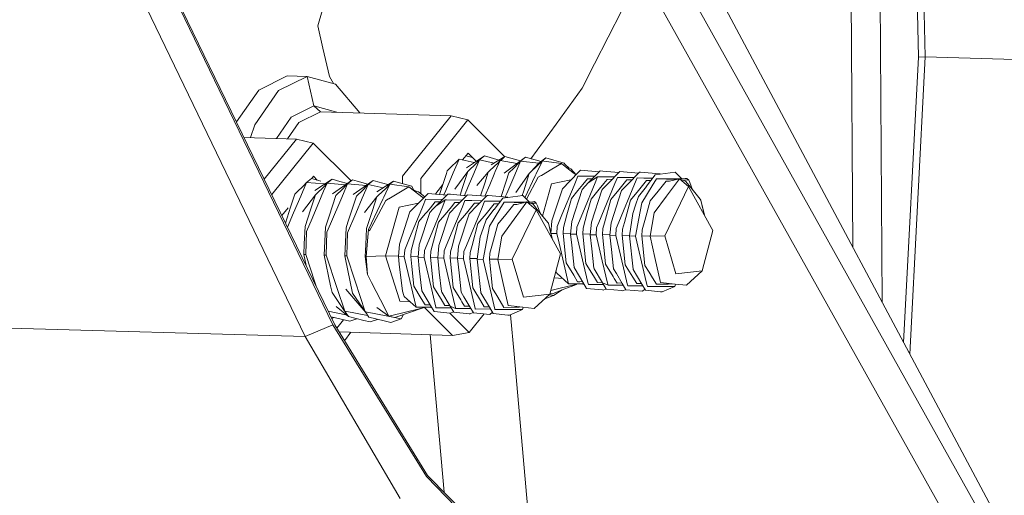
# Model space of a CAD drawing. Units: millimetres. Extents: x -671 to 5733, y 310 to 3554.
# Drawn here: x 2966 to 3097, y 1302 to 1365 of the extents above; entities that cross this region are included whole.
import ezdxf

# ---------------------------------------------------------------- set-up
doc = ezdxf.new("R2010")
doc.units = ezdxf.units.MM
doc.layers.add('1', color=7, linetype='Continuous', true_color=0xffffff)

msp = doc.modelspace()

# ---------------------------------------------------------------- linework, layer by layer
at = {"layer": '1', "color": 18, "linetype": 'Continuous', "lineweight": 13}
for p, q in [((2972.31915, 1398.393097), (3007.904643, 1324.812832)), ((3008.172059, 1324.796977), (2972.522164, 1398.416104)), ((2968.664253, 1396.852913), (3004.249746, 1323.272707)), ((3044.582677, 1379.39012), (3129.857475, 1226.830187)), ((3133.58205, 1228.833797), (3049.504352, 1379.252071)), ((3005.897993, 1364.503982), (3007.328385, 1369.332256)), ((3076.963737, 1335.151045), (3076.743299, 1370.43685)), ((3080.603653, 1370.312514), (3080.869079, 1327.826166)), ((3085.697287, 1360.334578), (3085.464412, 1369.980993)), ((3103.18982, 1285.961273), (3059.397334, 1368.098679)), ((3086.604351, 1360.421183), (3086.392874, 1369.187775)), ((3042.673582, 1359.456184), (3046.296472, 1366.533401)), ((3006.596112, 1361.536684), (3005.897993, 1364.503982)), ((3007.473195, 1357.809248), (3006.596112, 1361.536684)), ((3083.725303, 1322.469018), (3085.697287, 1360.334578)), ((3084.54764, 1320.926638), (3086.604351, 1360.421183)), ((3086.604351, 1360.421183), (3085.697287, 1360.334578)), ((3086.604351, 1360.421183), (3111.21338, 1359.688702)), ((3042.673582, 1359.456184), (3041.032309, 1356.25011)), ((2998.07241, 1355.994227), (3001.846904, 1357.884469)), ((3004.485572, 1357.799473), (3000.711078, 1355.909231)), ((3004.485572, 1357.799473), (3001.846904, 1357.884469)), ((3008.278334, 1356.766643), (3004.485572, 1357.799473)), ((3005.402202, 1353.896441), (3004.485572, 1357.799473)), ((3007.473195, 1357.809248), (3007.979406, 1356.848046)), ((3008.278334, 1356.766643), (3011.511886, 1352.96798)), ((2998.07241, 1355.994227), (2995.107277, 1351.776519)), ((3000.711078, 1355.909231), (2997.529501, 1351.383688)), ((3037.564987, 1351.478162), (3041.032309, 1356.25011)), ((3005.402202, 1353.896441), (3002.389366, 1352.387609)), ((3005.402202, 1353.896441), (3006.248766, 1353.117826)), ((3008.429611, 1353.07199), (3005.402202, 1353.896441)), ((3000.40675, 1349.567466), (3002.389366, 1352.387609)), ((3006.248766, 1353.117826), (3003.38372, 1351.683023)), ((3006.248766, 1353.117826), (3023.619765, 1352.558436)), ((3008.453409, 1353.046831), (3008.429611, 1353.07199)), ((3011.519131, 1352.948107), (3011.511886, 1352.96798)), ((3017.165774, 1344.534697), (3023.619765, 1352.558436)), ((3023.619765, 1352.558436), (3025.846923, 1352.030637)), ((2996.974918, 1349.67798), (2997.529501, 1351.383688)), ((3001.863447, 1349.520557), (3003.38372, 1351.683023)), ((3019.594991, 1344.258072), (3025.846923, 1352.030637)), ((3025.846923, 1352.030637), (3030.735206, 1347.137988)), ((3034.215503, 1346.868425), (3037.564987, 1351.478162)), ((2996.110003, 1349.705832), (3003.073657, 1349.481585)), ((2998.794656, 1344.161865), (3003.073657, 1349.481585)), ((2999.791169, 1342.104007), (3005.300844, 1348.953726)), ((3003.073657, 1349.481585), (3005.300844, 1348.953726)), ((3005.300844, 1348.953726), (3010.321698, 1343.928388)), ((3025.148705, 1346.705063), (3025.874579, 1347.607496)), ((3025.594928, 1347.259823), (3026.471841, 1347.00971)), ((3028.049821, 1347.248735), (3025.666052, 1345.670106)), ((3026.95646, 1346.524667), (3025.874579, 1347.607496)), ((3028.049821, 1347.248735), (3027.3942, 1346.728327)), ((3028.049821, 1347.248735), (3029.997292, 1346.693292)), ((3030.773485, 1347.161057), (3028.926516, 1346.048)), ((3030.202518, 1346.625039), (3030.773485, 1347.161057)), ((3030.773485, 1347.161057), (3032.339448, 1346.714439)), ((3023.331994, 1345.46453), (3024.670535, 1346.816006)), ((3024.406517, 1346.1957), (3023.895139, 1344.993713)), ((3024.670535, 1346.816006), (3024.406517, 1346.1957)), ((3026.689163, 1346.347652), (3024.670535, 1346.816006)), ((3026.782835, 1346.059384), (3026.055688, 1345.376792)), ((3027.3942, 1346.728327), (3026.618803, 1344.905975)), ((3026.782835, 1346.059384), (3027.3942, 1346.728327)), ((3029.315686, 1346.282529), (3027.3942, 1346.728327)), ((3029.873574, 1346.316161), (3028.779352, 1345.289113)), ((3030.117864, 1346.640589), (3029.490137, 1345.165374)), ((3030.117864, 1346.640589), (3029.873574, 1346.316161)), ((3030.117864, 1346.640589), (3032.369651, 1346.226972)), ((3033.497179, 1347.073319), (3030.659014, 1344.94293)), ((3031.707251, 1345.393124), (3032.841528, 1346.552911)), ((3032.066161, 1344.730558), (3032.841528, 1346.552911)), ((3032.339448, 1346.714439), (3032.83193, 1346.573969)), ((3032.841528, 1346.552911), (3033.497179, 1347.073319)), ((3032.841528, 1346.552911), (3035.283202, 1346.271338)), ((3035.562596, 1346.484183), (3033.497179, 1347.073319)), ((3034.22668, 1345.113697), (3035.738045, 1346.594872)), ((3034.22668, 1345.113697), (3035.283202, 1346.271338)), ((3034.919167, 1344.854894), (3035.738045, 1346.594872)), ((3036.220843, 1346.98564), (3035.283202, 1346.271338)), ((3036.220843, 1346.98564), (3035.738045, 1346.594872)), ((3035.947257, 1346.536937), (3035.738045, 1346.594872)), ((3035.947257, 1346.536937), (3038.265103, 1346.233668)), ((3038.630778, 1346.29828), (3036.220843, 1346.98564)), ((3037.001842, 1345.480206), (3038.265103, 1346.233668)), ((3038.265103, 1346.233668), (3039.229208, 1345.486464)), ((3038.630778, 1346.29828), (3038.718814, 1346.135201)), ((3039.289111, 1345.611873), (3038.718814, 1346.135201)), ((3005.098487, 1344.24472), (3005.328471, 1344.530644)), ((3005.819665, 1344.038999), (3005.328471, 1344.530644)), ((3017.171877, 1343.557707), (3017.165774, 1344.534697)), ((3022.991264, 1344.885769), (3022.09733, 1342.124026)), ((3023.895139, 1344.993713), (3022.904271, 1342.664781)), ((3023.111516, 1345.257523), (3022.991264, 1344.885769)), ((3023.331994, 1345.46453), (3023.111516, 1345.257523)), ((3025.83518, 1345.169785), (3024.108493, 1342.803957)), ((3025.83518, 1345.169785), (3025.143528, 1343.03278)), ((3026.055688, 1345.376792), (3025.83518, 1345.169785)), ((3026.618803, 1344.905975), (3025.888288, 1343.188884)), ((3028.558844, 1345.082107), (3027.042264, 1343.320253)), ((3028.087282, 1343.624952), (3028.558844, 1345.082107)), ((3028.779352, 1345.289113), (3028.558844, 1345.082107)), ((3029.342467, 1344.818296), (3028.741265, 1343.405309)), ((3029.490137, 1345.165374), (3029.342467, 1344.818296)), ((3030.919427, 1343.87249), (3031.282538, 1344.994369)), ((3032.066161, 1344.730558), (3031.00937, 1342.246714)), ((3031.503016, 1345.201375), (3031.282538, 1344.994369)), ((3031.707251, 1345.393124), (3031.503016, 1345.201375)), ((3034.006232, 1344.90669), (3032.230252, 1342.380705)), ((3033.258403, 1342.596116), (3034.006232, 1344.90669)), ((3034.790033, 1344.580474), (3033.429552, 1341.68994)), ((3034.22668, 1345.113697), (3034.006232, 1344.90669)), ((3034.919167, 1344.854894), (3034.790033, 1344.580474)), ((3035.192722, 1344.401302), (3035.560364, 1344.620469)), ((3035.560364, 1344.620469), (3035.607332, 1344.648483)), ((3037.001842, 1345.480206), (3035.607332, 1344.648483)), ((3039.289111, 1345.611873), (3038.944189, 1345.707361)), ((3039.229208, 1345.486464), (3039.976472, 1344.907644)), ((3040.794724, 1345.343831), (3039.229208, 1343.732777)), ((3039.527172, 1345.54601), (3039.289111, 1345.611873)), ((3039.527172, 1345.54601), (3040.21103, 1344.743158)), ((3039.976472, 1344.907644), (3040.041143, 1344.857457)), ((3040.041143, 1344.857457), (3040.201428, 1344.733277)), ((3040.041143, 1344.857457), (3040.156773, 1344.687322)), ((3040.129775, 1343.738022), (3040.462071, 1344.545426)), ((3040.468747, 1344.561758), (3040.462071, 1344.545426)), ((3042.71931, 1344.549443), (3040.468747, 1344.561758)), ((3043.283087, 1345.129619), (3040.794724, 1345.343831)), ((3041.843945, 1343.648615), (3043.409461, 1345.259669)), ((3043.779844, 1345.227721), (3043.409461, 1345.259669)), ((3045.897912, 1345.045468), (3043.779844, 1345.227721)), ((3046.018833, 1345.169904), (3044.458682, 1343.564393)), ((3046.018833, 1345.169904), (3046.024198, 1345.175447)), ((3048.512628, 1344.961251), (3046.024198, 1345.175447)), ((3048.638934, 1345.091226), (3047.073418, 1343.480232)), ((3048.770482, 1345.079842), (3048.638934, 1345.091226)), ((3051.333958, 1344.859304), (3048.770482, 1345.079842)), ((3049.577111, 1343.230131), (3050.718302, 1344.7122)), ((3053.386861, 1345.064285), (3050.718302, 1344.7122)), ((3051.379495, 1344.799437), (3051.333958, 1344.859304)), ((3054.210285, 1344.243097), (3053.386861, 1345.064285)), ((3004.067922, 1343.29951), (3003.086144, 1342.377963)), ((3004.424536, 1343.729439), (3003.649259, 1341.907146)), ((3004.067922, 1343.29951), (3004.424536, 1343.729439)), ((3005.080307, 1344.249906), (3004.424536, 1343.729439)), ((3004.424536, 1343.729439), (3006.806873, 1343.513303)), ((3005.080307, 1344.249906), (3006.327743, 1343.894067)), ((3007.803971, 1344.162228), (3005.494201, 1342.658999)), ((3007.14823, 1343.64176), (3006.619477, 1343.050303)), ((3007.14823, 1343.64176), (3006.680244, 1342.541757)), ((3007.14823, 1343.64176), (3007.803971, 1344.162228)), ((3007.14823, 1343.64176), (3009.605125, 1343.420091)), ((3007.803971, 1344.162228), (3008.846605, 1343.86486)), ((3010.527665, 1344.07449), (3007.882977, 1342.198493)), ((3009.834795, 1343.583007), (3008.846605, 1343.86486)), ((3008.963728, 1342.606368), (3009.871864, 1343.554022)), ((3009.41118, 1342.471006), (3009.871864, 1343.554022)), ((3009.871864, 1343.554022), (3010.527665, 1344.07449)), ((3009.871864, 1343.554022), (3012.329093, 1343.334266)), ((3010.527665, 1344.07449), (3011.130655, 1343.902471)), ((3013.251299, 1343.986812), (3010.615641, 1342.121842)), ((3012.557146, 1343.495635), (3011.130655, 1343.902471)), ((3012.595558, 1343.466344), (3011.697793, 1342.528465)), ((3012.595558, 1343.466344), (3011.820311, 1341.644051)), ((3012.595558, 1343.466344), (3013.251299, 1343.986812)), ((3012.595558, 1343.466344), (3014.575627, 1343.006926)), ((3013.251299, 1343.986812), (3013.877833, 1343.808057)), ((3015.974993, 1343.899074), (3013.759607, 1342.486682)), ((3013.877833, 1343.808057), (3015.228195, 1343.422962)), ((3014.673346, 1341.768386), (3015.492165, 1343.508306)), ((3015.492165, 1343.508306), (3014.895076, 1342.885377)), ((3015.974993, 1343.899074), (3015.492165, 1343.508306)), ((3015.492165, 1343.508306), (3018.019283, 1343.147101)), ((3018.384987, 1343.211713), (3015.974993, 1343.899074)), ((3018.384987, 1343.211713), (3018.642837, 1342.733624)), ((3019.594991, 1344.258072), (3019.607801, 1342.207938)), ((3021.581316, 1342.269959), (3022.523863, 1343.441767)), ((3025.888288, 1343.188884), (3025.37513, 1341.98274)), ((3028.087282, 1343.624952), (3027.540991, 1341.937201)), ((3028.741265, 1343.405309), (3028.096368, 1341.88941)), ((3030.919427, 1343.87249), (3030.262776, 1341.84374)), ((3033.627364, 1341.492651), (3035.192722, 1344.401302)), ((3035.756071, 1339.257028), (3036.873335, 1343.225064)), ((3036.956841, 1343.521538), (3036.873335, 1343.225064)), ((3036.956841, 1343.521538), (3039.538136, 1344.05069)), ((3038.345212, 1339.40089), (3039.955133, 1343.313458)), ((3039.229208, 1343.732777), (3038.579697, 1343.06437)), ((3040.129775, 1343.738022), (3039.955133, 1343.313458)), ((3041.111106, 1343.451681), (3040.660972, 1342.903795)), ((3041.015798, 1342.796447), (3041.454071, 1343.247356)), ((3042.744512, 1343.65386), (3041.105265, 1339.670005)), ((3041.736776, 1344.213071), (3041.111106, 1343.451681)), ((3041.843945, 1343.648615), (3041.454071, 1343.247356)), ((3042.398688, 1344.219495), (3041.736776, 1344.213071)), ((3041.843945, 1343.648615), (3043.083483, 1344.477537)), ((3043.083483, 1344.477537), (3042.744512, 1343.65386)), ((3043.272787, 1344.476523), (3043.083483, 1344.477537)), ((3045.359248, 1343.569639), (3043.223733, 1338.379683)), ((3043.272787, 1344.476523), (3045.334052, 1344.465215)), ((3043.894166, 1343.572381), (3043.275708, 1342.819574)), ((3044.458682, 1343.564393), (3043.776149, 1342.862012)), ((3044.351512, 1344.128849), (3043.894166, 1343.572381)), ((3045.013441, 1344.135282), (3044.351512, 1344.128849)), ((3045.69822, 1344.393315), (3045.359248, 1343.569639)), ((3045.69822, 1344.393315), (3046.608919, 1344.388368)), ((3046.966249, 1344.044628), (3045.890385, 1342.735352)), ((3047.973985, 1343.485417), (3045.896584, 1338.437023)), ((3047.073418, 1343.480232), (3046.48661, 1342.876317)), ((3046.608919, 1344.388368), (3047.948766, 1344.381008)), ((3047.09428, 1344.04588), (3046.966249, 1344.044628)), ((3047.628138, 1344.051066), (3047.09428, 1344.04588)), ((3048.312956, 1344.309154), (3047.973985, 1343.485417)), ((3049.235636, 1344.304087), (3048.312956, 1344.309154)), ((3049.552375, 1343.197944), (3048.504764, 1341.837289)), ((3049.580926, 1343.960466), (3048.505122, 1342.651191)), ((3050.32813, 1343.259516), (3048.960859, 1341.006043)), ((3049.235636, 1344.304087), (3050.399148, 1344.297713)), ((3049.577111, 1343.230131), (3049.552375, 1343.197944)), ((3049.719685, 1343.961778), (3049.580926, 1343.960466)), ((3049.719685, 1343.961778), (3050.143655, 1343.965904)), ((3050.895387, 1344.194236), (3050.32813, 1343.259516)), ((3054.704601, 1344.250383), (3050.895387, 1344.194236)), ((3050.895387, 1344.194236), (3052.218372, 1344.146075)), ((3052.195662, 1343.876245), (3051.119858, 1342.566969)), ((3051.993424, 1336.608829), (3055.15241, 1343.181136)), ((3052.608603, 1343.880298), (3052.195662, 1343.876245)), ((3053.492757, 1344.099655), (3052.218372, 1344.146075)), ((3053.932601, 1344.208779), (3052.236968, 1341.906371)), ((3052.608603, 1343.880298), (3053.932601, 1344.208779)), ((3053.932601, 1344.208779), (3055.15241, 1343.181136)), ((3054.753477, 1343.9011), (3053.932601, 1344.208779)), ((3055.183405, 1344.038072), (3054.302427, 1344.070162)), ((3054.948324, 1344.25396), (3054.704601, 1344.250383)), ((3054.753477, 1343.9011), (3055.44346, 1343.040409)), ((3054.948324, 1344.25396), (3055.183405, 1344.038072)), ((3058.388943, 1337.333443), (3055.15241, 1343.181136)), ((3055.183405, 1344.038072), (3055.317694, 1343.696299)), ((3055.317694, 1343.696299), (3055.701928, 1342.71795)), ((3002.865637, 1342.170956), (3002.302551, 1340.431335)), ((3003.649259, 1341.907146), (3002.703303, 1339.683714)), ((3003.086144, 1342.377963), (3002.865637, 1342.170956)), ((3005.58933, 1342.083278), (3003.897035, 1339.824679)), ((3005.58933, 1342.083278), (3004.935676, 1340.063872)), ((3005.809808, 1342.290285), (3005.58933, 1342.083278)), ((3006.619477, 1343.050303), (3005.809808, 1342.290285)), ((3006.372953, 1341.819468), (3006.680244, 1342.541757)), ((3008.313024, 1341.99554), (3007.420862, 1339.239123)), ((3008.533502, 1342.202547), (3008.313024, 1341.99554)), ((3008.963728, 1342.606368), (3008.533502, 1342.202547)), ((3009.096617, 1341.731729), (3009.41118, 1342.471006)), ((3011.036658, 1341.907861), (3009.913171, 1338.436725)), ((3011.257136, 1342.114868), (3011.036658, 1341.907861)), ((3011.697793, 1342.528465), (3011.257136, 1342.114868)), ((3013.9808, 1342.02713), (3013.760352, 1341.820123)), ((3013.9808, 1342.02713), (3014.895076, 1342.885377)), ((3015.361452, 1341.561975), (3018.019283, 1343.147101)), ((3018.019283, 1343.147101), (3018.20069, 1343.006434)), ((3018.20069, 1343.006434), (3019.730532, 1341.821077)), ((3019.043231, 1342.525365), (3018.642837, 1342.733624)), ((3019.043231, 1342.525365), (3018.698387, 1342.620807)), ((3020.548874, 1342.257323), (3018.983358, 1340.646269)), ((3019.281322, 1342.459443), (3019.043231, 1342.525365)), ((3019.281322, 1342.459443), (3020.118549, 1341.81448)), ((3023.037293, 1342.04311), (3020.548874, 1342.257323)), ((3021.581951, 1342.168392), (3021.581316, 1342.269959)), ((3021.598095, 1340.562048), (3023.163611, 1342.173102)), ((3022.653834, 1342.076119), (3022.904271, 1342.664781)), ((3023.533964, 1342.141213), (3023.163611, 1342.173102)), ((3025.651983, 1341.95891), (3023.533964, 1342.141213)), ((3025.772953, 1342.083397), (3024.212802, 1340.477886)), ((3025.143528, 1343.03278), (3024.819135, 1342.030596)), ((3025.772953, 1342.083397), (3025.778318, 1342.08888)), ((3028.266757, 1341.874748), (3025.778318, 1342.08888)), ((3028.393054, 1342.004719), (3026.827538, 1340.393665)), ((3028.393054, 1342.004719), (3028.524602, 1341.993275)), ((3028.524602, 1341.993275), (3031.088108, 1341.772737)), ((3033.140952, 1341.977777), (3030.472422, 1341.625633)), ((3031.00937, 1342.246714), (3030.817628, 1341.796007)), ((3033.05457, 1341.966378), (3033.258403, 1342.596116)), ((3033.964377, 1341.156529), (3033.140952, 1341.977777)), ((3038.401061, 1342.880669), (3037.01722, 1338.599505)), ((3038.401061, 1342.880669), (3038.579697, 1343.06437)), ((3039.588922, 1341.599169), (3040.433043, 1342.626395)), ((3041.015798, 1342.796447), (3039.631957, 1338.515284)), ((3040.660972, 1342.903795), (3040.433043, 1342.626395)), ((3043.275708, 1342.819574), (3042.203659, 1341.514947)), ((3043.630535, 1342.712226), (3042.246694, 1338.431122)), ((3043.776149, 1342.862012), (3043.630535, 1342.712226)), ((3045.890385, 1342.735352), (3044.818396, 1341.430786)), ((3046.245271, 1342.628064), (3044.86143, 1338.346901)), ((3046.48661, 1342.876317), (3046.245271, 1342.628064)), ((3048.505122, 1342.651191), (3047.433132, 1341.346564)), ((3050.047869, 1341.262402), (3051.119858, 1342.566969)), ((3050.602549, 1339.687052), (3052.236968, 1341.906371)), ((3055.44346, 1343.040409), (3056.69319, 1341.481271)), ((3055.67194, 1342.794306), (3055.680925, 1342.776182)), ((3055.687802, 1342.753917), (3055.680925, 1342.776182)), ((3006.372953, 1341.819468), (3005.147481, 1338.939073)), ((3009.096617, 1341.731729), (3007.603461, 1338.222268)), ((3011.820311, 1341.644051), (3010.940099, 1339.575293)), ((3013.760352, 1341.820123), (3012.119943, 1339.716616)), ((3014.544034, 1341.493907), (3013.050759, 1338.320854)), ((3013.162518, 1339.973214), (3013.760352, 1341.820123)), ((3013.351137, 1338.349643), (3014.946842, 1341.314735)), ((3014.544034, 1341.493907), (3014.673346, 1341.768386)), ((3014.946842, 1341.314735), (3015.314454, 1341.533961)), ((3015.314454, 1341.533961), (3015.361452, 1341.561975)), ((3016.710991, 1340.43503), (3019.292277, 1340.964174)), ((3018.983358, 1340.646269), (3018.333727, 1339.977803)), ((3019.883895, 1340.651514), (3019.709283, 1340.22701)), ((3019.730532, 1341.821077), (3019.795293, 1341.77089)), ((3019.795293, 1341.77089), (3019.955548, 1341.646738)), ((3019.883895, 1340.651514), (3020.216191, 1341.458859)), ((3020.222926, 1341.475191), (3020.216191, 1341.458859)), ((3022.47346, 1341.462876), (3020.222926, 1341.475191)), ((3022.498632, 1340.567293), (3020.859355, 1336.583497)), ((3021.490896, 1341.126504), (3020.865256, 1340.365174)), ((3021.598095, 1340.562048), (3021.208102, 1340.160789)), ((3022.152839, 1341.132928), (3021.490896, 1341.126504)), ((3021.598095, 1340.562048), (3022.837603, 1341.391029)), ((3022.837603, 1341.391029), (3022.498632, 1340.567293)), ((3023.026937, 1341.389956), (3022.837603, 1341.391029)), ((3023.026937, 1341.389956), (3025.088115, 1341.378648)), ((3024.105632, 1341.042283), (3023.648346, 1340.485814)), ((3024.767503, 1341.048714), (3024.105632, 1341.042283)), ((3025.45234, 1341.306808), (3025.113368, 1340.483072)), ((3025.45234, 1341.306808), (3026.363069, 1341.301861)), ((3026.720339, 1340.958121), (3025.644535, 1339.648845)), ((3026.363069, 1341.301861), (3027.702911, 1341.294501)), ((3026.720339, 1340.958121), (3026.848489, 1340.959372)), ((3026.848489, 1340.959372), (3027.382282, 1340.964545)), ((3028.067047, 1341.222587), (3027.728075, 1340.39891)), ((3028.067047, 1341.222587), (3028.989846, 1341.21752)), ((3029.335076, 1340.873899), (3028.259242, 1339.564624)), ((3028.989846, 1341.21752), (3030.153285, 1341.211147)), ((3029.331291, 1340.143564), (3030.472422, 1341.625633)), ((3029.473895, 1340.87527), (3029.335076, 1340.873899)), ((3029.473895, 1340.87527), (3029.897843, 1340.879386)), ((3030.649537, 1341.107669), (3030.08228, 1340.172949)), ((3034.45878, 1341.163816), (3030.649537, 1341.107669)), ((3030.649537, 1341.107669), (3031.972552, 1341.059508)), ((3031.949812, 1340.789738), (3030.873978, 1339.480462)), ((3031.133631, 1341.712888), (3031.088108, 1341.772737)), ((3032.362694, 1340.793731), (3031.949812, 1340.789738)), ((3033.246857, 1341.013115), (3031.972552, 1341.059508)), ((3033.686781, 1341.122272), (3031.991118, 1338.819804)), ((3032.362694, 1340.793731), (3033.686781, 1341.122272)), ((3033.686781, 1341.122272), (3034.90656, 1340.094628)), ((3034.507477, 1340.814533), (3033.686781, 1341.122272)), ((3034.937525, 1340.951564), (3034.056495, 1340.983639)), ((3034.702504, 1341.167393), (3034.45878, 1341.163816)), ((3034.507477, 1340.814533), (3035.197431, 1339.953842)), ((3034.702504, 1341.167393), (3034.937525, 1340.951564)), ((3034.937525, 1340.951564), (3035.071784, 1340.609732)), ((3035.071784, 1340.609732), (3035.456131, 1339.631155)), ((3038.999254, 1339.399698), (3039.588922, 1341.599169)), ((3042.203659, 1341.514947), (3041.709775, 1339.672747)), ((3043.992573, 1338.350418), (3044.818396, 1341.430786)), ((3046.646947, 1338.414254), (3047.433132, 1341.346564)), ((3048.107916, 1340.678337), (3047.739023, 1339.600804)), ((3048.504764, 1341.837289), (3048.107916, 1340.678337)), ((3048.960859, 1341.006043), (3048.559481, 1338.929119)), ((3050.047869, 1341.262402), (3049.353057, 1338.670673)), ((3056.777948, 1341.375651), (3056.69319, 1341.481271)), ((3056.777948, 1341.375651), (3057.222406, 1339.441115)), ((3057.265332, 1339.363557), (3056.777948, 1341.375651)), ((3001.13855, 1339.321587), (3001.960393, 1340.343332)), ((3002.302551, 1340.431335), (3001.620909, 1338.325487)), ((3002.703303, 1339.683714), (3001.889448, 1337.770937)), ((3004.935676, 1340.063872), (3004.225248, 1337.86917)), ((3009.855324, 1337.025704), (3010.940099, 1339.575293)), ((3012.39627, 1337.606015), (3013.162518, 1339.973214)), ((3014.896536, 1333.990815), (3016.627515, 1340.138497)), ((3016.710991, 1340.43503), (3016.627515, 1340.138497)), ((3018.155211, 1339.794102), (3016.77143, 1335.512938)), ((3018.099302, 1336.314323), (3019.709283, 1340.22701)), ((3018.155211, 1339.794102), (3018.333727, 1339.977803)), ((3019.342983, 1338.512602), (3020.187193, 1339.539828)), ((3020.769918, 1339.70994), (3019.386137, 1335.428777)), ((3020.415092, 1339.817228), (3020.187193, 1339.539828)), ((3020.865256, 1340.365174), (3020.415092, 1339.817228)), ((3020.769918, 1339.70994), (3021.208102, 1340.160789)), ((3023.029798, 1339.733067), (3021.957719, 1338.42844)), ((3023.384655, 1339.625719), (3022.000814, 1335.344555)), ((3025.113368, 1340.483072), (3022.977823, 1335.293176)), ((3023.648346, 1340.485814), (3023.029798, 1339.733067)), ((3023.53015, 1339.775445), (3023.384655, 1339.625719)), ((3024.212802, 1340.477886), (3023.53015, 1339.775445)), ((3025.644535, 1339.648845), (3024.572456, 1338.344219)), ((3025.999391, 1339.541497), (3024.61555, 1335.260394)), ((3027.728075, 1340.39891), (3025.650704, 1335.350456)), ((3026.240641, 1339.789751), (3025.999391, 1339.541497)), ((3026.827538, 1340.393665), (3026.240641, 1339.789751)), ((3028.259242, 1339.564624), (3027.187163, 1338.259997)), ((3029.306525, 1340.111377), (3028.258765, 1338.750722)), ((3030.08228, 1340.172949), (3028.71483, 1337.919476)), ((3029.331291, 1340.143564), (3029.306525, 1340.111377)), ((3030.873978, 1339.480462), (3029.801899, 1338.175836)), ((3031.747604, 1333.522263), (3034.90656, 1340.094628)), ((3038.143152, 1334.246876), (3034.90656, 1340.094628)), ((3035.197431, 1339.953842), (3036.4474, 1338.394704)), ((3035.426243, 1339.707251), (3035.434956, 1339.689674)), ((3035.441619, 1339.668102), (3035.434956, 1339.689674)), ((3038.345212, 1339.40089), (3037.71537, 1337.870481)), ((3038.999254, 1339.399698), (3038.557047, 1337.75008)), ((3041.105265, 1339.670005), (3040.330106, 1337.78626)), ((3041.709775, 1339.672747), (3041.171783, 1337.665918)), ((3047.320181, 1336.612108), (3047.739023, 1339.600804)), ((3050.07177, 1336.588087), (3050.602549, 1339.687052)), ((3005.147481, 1338.939073), (3004.407996, 1337.201121)), ((3007.420862, 1339.239123), (3006.948942, 1337.781432)), ((3007.603461, 1338.222268), (3007.13169, 1337.113442)), ((3009.913171, 1338.436725), (3009.672576, 1337.693753)), ((3012.646759, 1337.462666), (3013.050759, 1338.320854)), ((3012.780124, 1337.28862), (3013.351137, 1338.349643)), ((3018.753463, 1336.31325), (3019.342983, 1338.512602)), ((3021.463925, 1336.586239), (3021.957719, 1338.42844)), ((3023.746723, 1335.26391), (3024.572456, 1338.344219)), ((3027.187163, 1338.259997), (3026.401067, 1335.327687)), ((3028.258765, 1338.750722), (3027.862007, 1337.591829)), ((3029.801899, 1338.175836), (3029.107177, 1335.584106)), ((3030.356729, 1336.600485), (3031.991118, 1338.819804)), ((3036.532098, 1338.289084), (3036.4474, 1338.394704)), ((3036.532098, 1338.289084), (3036.976532, 1336.354682)), ((3037.019501, 1336.277046), (3036.532098, 1338.289084)), ((3036.861295, 1336.948934), (3037.01722, 1338.599505)), ((3039.476031, 1336.864712), (3039.631957, 1338.515284)), ((3042.090768, 1336.780491), (3042.246694, 1338.431122)), ((3043.223733, 1338.379683), (3042.944843, 1337.702098)), ((3043.992573, 1338.350418), (3043.78652, 1337.581696)), ((3044.705504, 1336.696329), (3044.86143, 1338.346901)), ((3045.896584, 1338.437023), (3045.559579, 1337.617876)), ((3046.646947, 1338.414254), (3046.401256, 1337.497535)), ((3048.106903, 1336.586776), (3048.559481, 1338.929119)), ((3049.015933, 1337.413313), (3049.353057, 1338.670673)), ((3004.225248, 1337.86917), (3004.110271, 1335.564437)), ((3004.407996, 1337.201121), (3004.311168, 1334.15884)), ((3006.948942, 1337.781432), (3006.764287, 1334.079864)), ((3007.13169, 1337.113442), (3007.034832, 1334.071162)), ((3009.672576, 1337.693753), (3009.487981, 1333.992186)), ((3009.855324, 1337.025704), (3009.808743, 1335.558894)), ((3012.39627, 1337.606015), (3012.289578, 1335.467579)), ((3012.646759, 1337.462666), (3012.320334, 1333.900931)), ((3012.646759, 1337.462666), (3012.780124, 1337.28862)), ((3027.862007, 1337.591829), (3027.493203, 1336.514296)), ((3028.71483, 1337.919476), (3028.313601, 1335.842552)), ((3036.838867, 1337.022718), (3036.868176, 1337.021774)), ((3036.861295, 1336.948934), (3036.865521, 1336.912687)), ((3037.648016, 1336.923602), (3036.861295, 1336.948934)), ((3037.648016, 1336.923602), (3037.71537, 1337.870481)), ((3037.648016, 1336.923602), (3037.954384, 1335.631611)), ((3038.497919, 1336.969318), (3038.557047, 1337.75008)), ((3038.497919, 1336.969318), (3038.636857, 1335.624638)), ((3038.497919, 1336.969318), (3039.482917, 1336.937606)), ((3039.641494, 1335.370066), (3039.476031, 1336.864712)), ((3040.262753, 1336.83938), (3039.476031, 1336.864712)), ((3040.262753, 1336.83938), (3040.330106, 1337.78626)), ((3041.380102, 1332.128885), (3040.262753, 1336.83938)), ((3041.112656, 1336.885097), (3041.171783, 1337.665918)), ((3041.112656, 1336.885097), (3042.097654, 1336.853385)), ((3041.518504, 1332.95578), (3041.112656, 1336.885097)), ((3042.877489, 1336.755159), (3042.090768, 1336.780491)), ((3042.298967, 1334.900441), (3042.090768, 1336.780491)), ((3042.877489, 1336.755159), (3042.944843, 1337.702098)), ((3043.695384, 1333.307388), (3042.877489, 1336.755159)), ((3043.727392, 1336.800935), (3043.78652, 1337.581696)), ((3043.727392, 1336.800935), (3044.71239, 1336.769223)), ((3044.085437, 1333.334568), (3043.727392, 1336.800935)), ((3044.705504, 1336.696329), (3044.916147, 1334.794106)), ((3045.492166, 1336.670997), (3044.705504, 1336.696329)), ((3045.492166, 1336.670997), (3045.559579, 1337.617876)), ((3045.492166, 1336.670997), (3046.514505, 1332.361283)), ((3046.342129, 1336.716714), (3046.401256, 1337.497535)), ((3046.342129, 1336.716714), (3046.747977, 1332.787397)), ((3046.342129, 1336.716714), (3047.330382, 1336.684897)), ((3048.956865, 1336.632552), (3049.015933, 1337.413313)), ((3056.965405, 1331.960204), (3058.388943, 1337.333443)), ((3004.110271, 1335.564437), (3004.040623, 1334.167602)), ((3009.808743, 1335.558894), (3009.758526, 1333.983483)), ((3012.289578, 1335.467579), (3012.211615, 1333.904448)), ((3016.615355, 1333.862367), (3016.77143, 1335.512938)), ((3018.099302, 1336.314323), (3017.469549, 1334.783914)), ((3018.753463, 1336.31325), (3018.311167, 1334.663572)), ((3019.230062, 1333.778145), (3019.386137, 1335.428777)), ((3020.859355, 1336.583497), (3020.084286, 1334.699752)), ((3021.463925, 1336.586239), (3020.925903, 1334.579351)), ((3021.844798, 1333.693984), (3022.000814, 1335.344555)), ((3025.650704, 1335.350456), (3025.313729, 1334.53131)), ((3027.074212, 1333.525541), (3027.493203, 1336.514296)), ((3027.860964, 1333.500209), (3028.313601, 1335.842552)), ((3028.770083, 1334.326746), (3029.107177, 1335.584106)), ((3029.82589, 1333.50152), (3030.356729, 1336.600485)), ((3039.231533, 1330.248716), (3037.954384, 1335.631611)), ((3038.636857, 1335.624638), (3038.903827, 1333.040001)), ((3039.641494, 1335.370066), (3039.970333, 1332.401636)), ((3048.106903, 1336.586776), (3047.320181, 1336.612108)), ((3047.809893, 1332.190456), (3047.320181, 1336.612108)), ((3049.405569, 1331.112506), (3048.106903, 1336.586776)), ((3048.956865, 1336.632552), (3049.362713, 1332.703235)), ((3048.956865, 1336.632552), (3050.07322, 1336.596552)), ((3050.07177, 1336.588087), (3051.993424, 1336.608829)), ((3050.691778, 1333.763304), (3050.07177, 1336.588087)), ((3053.48205, 1331.565561), (3051.993424, 1336.608829)), ((3004.040623, 1334.167602), (3004.343089, 1332.704024)), ((3004.311168, 1334.15884), (3004.040623, 1334.167602)), ((3004.311168, 1334.15884), (3005.517686, 1330.489519)), ((3006.764287, 1334.079864), (3007.034832, 1334.071162)), ((3006.764287, 1334.079864), (3007.613415, 1329.971256)), ((3007.034832, 1334.071162), (3008.497083, 1329.624357)), ((3017.402077, 1333.837035), (3017.469549, 1334.783914)), ((3018.252069, 1333.882751), (3018.311167, 1334.663572)), ((3020.016784, 1333.752813), (3020.084286, 1334.699752)), ((3020.866776, 1333.79859), (3020.925903, 1334.579351)), ((3022.63152, 1333.668652), (3022.699022, 1334.615531)), ((3022.977823, 1335.293176), (3022.699022, 1334.615531)), ((3023.481512, 1333.714368), (3023.54064, 1334.495189)), ((3023.746723, 1335.26391), (3023.54064, 1334.495189)), ((3024.459475, 1333.609762), (3024.61555, 1335.260394)), ((3025.246227, 1333.58443), (3025.313729, 1334.53131)), ((3026.096249, 1333.630207), (3026.155347, 1334.410968)), ((3026.401067, 1335.327687), (3026.155347, 1334.410968)), ((3028.710956, 1333.545985), (3028.770083, 1334.326746)), ((3036.719555, 1328.873696), (3038.143152, 1334.246876)), ((3042.298967, 1334.900441), (3042.585069, 1332.317414)), ((3044.916147, 1334.794106), (3045.199746, 1332.233252)), ((3009.487981, 1333.992186), (3009.758526, 1333.983483)), ((3009.487981, 1333.992186), (3009.541804, 1333.731773)), ((3009.541804, 1333.731773), (3010.520959, 1328.994336)), ((3009.758526, 1333.983483), (3010.865951, 1330.615642)), ((3012.211615, 1333.904448), (3012.500251, 1331.475558)), ((3012.320334, 1333.900931), (3012.211615, 1333.904448)), ((3012.320334, 1333.900931), (3014.896536, 1333.990815)), ((3012.320334, 1333.900931), (3012.500251, 1331.475558)), ((3014.896536, 1333.990815), (3016.622248, 1333.935264)), ((3016.701842, 1328.243794), (3014.896536, 1333.990815)), ((3016.615355, 1333.862367), (3016.733432, 1332.850876)), ((3017.402077, 1333.837035), (3016.615355, 1333.862367)), ((3016.733432, 1332.850876), (3017.152304, 1329.260828)), ((3016.926253, 1331.105652), (3016.733432, 1332.850876)), ((3017.402077, 1333.837035), (3017.708564, 1332.545044)), ((3018.252069, 1333.882751), (3018.391007, 1332.53813)), ((3018.252069, 1333.882751), (3019.236955, 1333.851044)), ((3019.395584, 1332.283499), (3019.230062, 1333.778145)), ((3020.016784, 1333.752813), (3019.230062, 1333.778145)), ((3021.134252, 1329.042318), (3020.016784, 1333.752813)), ((3020.866776, 1333.79859), (3021.851689, 1333.766882)), ((3021.272564, 1329.869273), (3020.866776, 1333.79859)), ((3021.844798, 1333.693984), (3022.053087, 1331.813934)), ((3022.63152, 1333.668652), (3021.844798, 1333.693984)), ((3022.63152, 1333.668652), (3023.449505, 1330.220821)), ((3023.481512, 1333.714368), (3024.466368, 1333.682662)), ((3023.839557, 1330.248001), (3023.481512, 1333.714368)), ((3025.246227, 1333.58443), (3024.459475, 1333.609762)), ((3024.670267, 1331.70754), (3024.459475, 1333.609762)), ((3026.268625, 1329.274716), (3025.246227, 1333.58443)), ((3026.096249, 1333.630207), (3026.502037, 1329.70083)), ((3026.096249, 1333.630207), (3027.084418, 1333.598341)), ((3027.074212, 1333.525541), (3027.564073, 1329.103889)), ((3027.860964, 1333.500209), (3027.074212, 1333.525541)), ((3027.860964, 1333.500209), (3029.15957, 1328.025999)), ((3028.710956, 1333.545985), (3029.116744, 1329.616668)), ((3028.710956, 1333.545985), (3029.82735, 1333.510044)), ((3029.82589, 1333.50152), (3031.747604, 1333.522263)), ((3030.445928, 1330.676796), (3029.82589, 1333.50152)), ((3033.23623, 1328.478994), (3031.747604, 1333.522263)), ((3038.903827, 1333.040001), (3039.907211, 1331.385913)), ((3041.518504, 1332.95578), (3041.7934, 1332.502606)), ((3044.442946, 1330.155911), (3043.695384, 1333.307388)), ((3044.085437, 1333.334568), (3044.13324, 1332.871618)), ((3045.136684, 1331.21753), (3044.13324, 1332.871618)), ((3046.878809, 1332.571807), (3046.747977, 1332.787397)), ((3050.691778, 1333.763304), (3051.420385, 1330.444636)), ((3013.041818, 1330.422404), (3012.500251, 1331.475558)), ((3018.985534, 1327.162149), (3017.708564, 1332.545044)), ((3018.391007, 1332.53813), (3018.657857, 1329.953434)), ((3019.395584, 1332.283499), (3019.724482, 1329.315069)), ((3022.053087, 1331.813934), (3022.339219, 1329.230907)), ((3024.670267, 1331.70754), (3024.953926, 1329.146686)), ((3037.604803, 1331.778648), (3037.537978, 1331.962726)), ((3037.647897, 1331.659737), (3037.604803, 1331.778648)), ((3037.647897, 1331.659737), (3039.231533, 1330.248716)), ((3039.970333, 1332.401636), (3040.096396, 1332.189145)), ((3041.115636, 1330.471339), (3040.096396, 1332.189145)), ((3041.828209, 1330.240073), (3041.380102, 1332.128885)), ((3041.7934, 1332.502606), (3042.521948, 1331.301691)), ((3042.628461, 1332.244101), (3042.585069, 1332.317414)), ((3042.628461, 1332.244101), (3043.730372, 1330.387177)), ((3045.565659, 1331.616642), (3045.199746, 1332.233252)), ((3045.565659, 1331.616642), (3046.345049, 1330.302956)), ((3046.514505, 1332.361283), (3047.057682, 1330.07169)), ((3046.878809, 1332.571807), (3047.751421, 1331.133308)), ((3047.809893, 1332.190456), (3047.814483, 1332.149031)), ((3048.959786, 1330.218735), (3047.814483, 1332.149031)), ((3049.362713, 1332.703235), (3049.921864, 1331.78133)), ((3049.921864, 1331.78133), (3050.366157, 1331.049087)), ((3053.48205, 1331.565561), (3056.965405, 1331.960204)), ((3054.886693, 1330.06871), (3056.965405, 1331.960204)), ((3005.517686, 1330.489519), (3005.733969, 1329.831776)), ((3010.865951, 1330.615642), (3012.203926, 1326.546433)), ((3013.041818, 1330.422404), (3014.847005, 1326.912584)), ((3016.926253, 1331.105652), (3017.152304, 1329.260828)), ((3023.449505, 1330.220821), (3024.197066, 1327.069344)), ((3023.839557, 1330.248001), (3023.887301, 1329.785051)), ((3030.445928, 1330.676796), (3031.174416, 1327.358069)), ((3037.292071, 1331.034582), (3038.442961, 1330.951334)), ((3040.253335, 1330.181065), (3038.358563, 1329.444351)), ((3040.145332, 1330.155077), (3039.196843, 1329.92703)), ((3039.231533, 1330.248716), (3040.275806, 1330.249968)), ((3039.907211, 1331.385913), (3040.42601, 1330.530705)), ((3040.253335, 1330.181065), (3040.145332, 1330.155077)), ((3040.253335, 1330.181065), (3040.279367, 1330.249968)), ((3040.332967, 1330.249968), (3040.275806, 1330.249968)), ((3041.246342, 1330.251103), (3040.332967, 1330.249968)), ((3040.735001, 1330.537083), (3040.42601, 1330.530705)), ((3040.735001, 1330.537083), (3041.072437, 1330.544145)), ((3041.317598, 1330.131038), (3041.030015, 1330.250834)), ((3041.115636, 1330.471339), (3041.606242, 1329.644682)), ((3041.828209, 1330.240073), (3041.84621, 1330.164494)), ((3041.84621, 1330.164494), (3043.197447, 1330.165448)), ((3042.521948, 1331.301691), (3043.040747, 1330.446544)), ((3043.615395, 1330.458524), (3043.040747, 1330.446544)), ((3043.861688, 1330.165898), (3043.197447, 1330.165448)), ((3043.687146, 1330.460021), (3043.615395, 1330.458524)), ((3043.730372, 1330.387177), (3044.460946, 1330.080333)), ((3044.220978, 1329.560461), (3043.730372, 1330.387177)), ((3044.442946, 1330.155911), (3044.460946, 1330.080333)), ((3045.136684, 1331.21753), (3045.293445, 1330.958786)), ((3045.655483, 1330.362322), (3045.293445, 1330.958786)), ((3045.655483, 1330.362322), (3046.301817, 1330.375825)), ((3046.345049, 1330.302956), (3046.835715, 1329.47624)), ((3048.27022, 1330.278161), (3047.751421, 1331.133308)), ((3048.916531, 1330.291637), (3048.27022, 1330.278161)), ((3048.959786, 1330.218735), (3049.450451, 1329.392078)), ((3049.672419, 1329.987528), (3049.405569, 1331.112506)), ((3050.366157, 1331.049087), (3050.884956, 1330.193939)), ((3050.884956, 1330.193939), (3052.43581, 1330.226245)), ((3051.430935, 1330.443444), (3051.420385, 1330.444636)), ((3053.395623, 1330.230477), (3051.430935, 1330.443444)), ((3052.43581, 1330.226245), (3052.904838, 1330.23608)), ((3052.904838, 1330.23608), (3053.001992, 1330.273145)), ((3053.330177, 1329.914393), (3053.41932, 1330.227906)), ((3054.886693, 1330.06871), (3053.395623, 1330.230477)), ((3007.613415, 1329.971256), (3007.797265, 1329.082074)), ((3007.797265, 1329.082074), (3009.403372, 1326.724532)), ((3008.497083, 1329.624357), (3009.480232, 1326.634171)), ((3012.270445, 1326.42627), (3009.629452, 1329.566004)), ((3010.520959, 1328.994336), (3012.270445, 1326.42627)), ((3017.358804, 1328.692081), (3017.152304, 1329.260828)), ((3019.661361, 1328.299346), (3018.657857, 1329.953434)), ((3019.724482, 1329.315069), (3019.850516, 1329.102638)), ((3020.869786, 1327.384832), (3019.850516, 1329.102638)), ((3021.134252, 1329.042318), (3021.582329, 1327.153566)), ((3021.272564, 1329.869273), (3021.54761, 1329.416039)), ((3021.54761, 1329.416039), (3022.276098, 1328.215184)), ((3022.382671, 1329.157534), (3022.339219, 1329.230907)), ((3022.382671, 1329.157534), (3023.484463, 1327.300611)), ((3024.890804, 1328.130963), (3023.887301, 1329.785051)), ((3025.319749, 1328.530135), (3024.953926, 1329.146686)), ((3026.811803, 1326.985183), (3026.268625, 1329.274716)), ((3026.63284, 1329.48524), (3026.502037, 1329.70083)), ((3026.63284, 1329.48524), (3027.505541, 1328.046801)), ((3027.564073, 1329.103889), (3027.568662, 1329.062464)), ((3028.713936, 1327.132227), (3027.568662, 1329.062464)), ((3029.116744, 1329.616668), (3029.675985, 1328.694763)), ((3033.23623, 1328.478994), (3036.719555, 1328.873696)), ((3034.640843, 1326.982202), (3036.719555, 1328.873696)), ((3036.641993, 1328.80312), (3037.226373, 1328.687432)), ((3036.731951, 1328.920484), (3037.074143, 1328.911247)), ((3036.738165, 1328.943938), (3037.074143, 1328.911247)), ((3037.933403, 1329.623225), (3036.849071, 1329.362539)), ((3038.358563, 1329.444351), (3037.074143, 1328.911247)), ((3037.226373, 1328.687432), (3038.358563, 1329.444351)), ((3037.933403, 1329.623225), (3039.196843, 1329.92703)), ((3041.606242, 1329.644682), (3043.739969, 1329.434516)), ((3043.739969, 1329.434516), (3043.796116, 1329.428914)), ((3044.195519, 1329.603362), (3043.796116, 1329.428914)), ((3046.25141, 1329.360428), (3044.220978, 1329.560461)), ((3044.629866, 1330.080512), (3044.460946, 1330.080333)), ((3046.476357, 1330.081717), (3044.629866, 1330.080512)), ((3046.25141, 1329.360428), (3046.410853, 1329.344752)), ((3046.810231, 1329.519176), (3046.410853, 1329.344752)), ((3046.835715, 1329.47624), (3049.02553, 1329.26053)), ((3047.057682, 1330.07169), (3047.075623, 1329.996111)), ((3049.091065, 1329.997559), (3047.075623, 1329.996111)), ((3049.348911, 1329.563149), (3049.02553, 1329.26053)), ((3049.450451, 1329.392078), (3051.414961, 1329.198482)), ((3049.672419, 1329.987528), (3049.69036, 1329.91189)), ((3052.167112, 1329.913678), (3049.69036, 1329.91189)), ((3051.640266, 1329.176369), (3051.414961, 1329.198482)), ((3051.640266, 1329.176369), (3053.330177, 1329.914393)), ((3052.167112, 1329.913678), (3053.330177, 1329.914393)), ((3016.788894, 1327.966633), (3016.701842, 1328.243794)), ((3016.788894, 1327.966633), (3018.197061, 1327.864774)), ((3017.402047, 1328.573229), (3017.358804, 1328.692081)), ((3017.402047, 1328.573229), (3018.985534, 1327.162149)), ((3019.661361, 1328.299346), (3020.18016, 1327.444198)), ((3022.276098, 1328.215184), (3022.794897, 1327.359977)), ((3024.890804, 1328.130963), (3025.047654, 1327.872279)), ((3025.409603, 1327.275815), (3025.047654, 1327.872279)), ((3025.319749, 1328.530135), (3026.099199, 1327.216389)), ((3028.02434, 1327.191594), (3027.505541, 1328.046801)), ((3029.15957, 1328.025999), (3029.426509, 1326.900961)), ((3029.675985, 1328.694763), (3030.120248, 1327.96258)), ((3030.639047, 1327.107372), (3030.120248, 1327.96258)), ((3037.226373, 1328.687432), (3036.052842, 1328.267031)), ((3007.291173, 1326.616058), (3009.617233, 1326.155605)), ((3009.968573, 1325.894895), (3008.329237, 1327.261033)), ((3009.403372, 1326.724532), (3009.480232, 1326.634171)), ((3009.403372, 1326.724532), (3009.546811, 1326.513948)), ((3009.480232, 1326.634171), (3009.765589, 1326.577666)), ((3009.546811, 1326.513948), (3009.968573, 1325.894895)), ((3009.765589, 1326.577666), (3012.30734, 1326.074543)), ((3012.203926, 1326.546433), (3012.489253, 1326.489987)), ((3012.270445, 1326.42627), (3012.692237, 1325.807157)), ((3012.489253, 1326.489987), (3014.976287, 1325.997713)), ((3015.331799, 1325.970294), (3013.76366, 1327.1001)), ((3015.140259, 1326.342645), (3014.847005, 1326.912584)), ((3015.331799, 1325.970294), (3015.140259, 1326.342645)), ((3017.025137, 1326.377454), (3015.331799, 1325.970294)), ((3019.899452, 1327.06851), (3016.151661, 1325.787308)), ((3016.980523, 1325.600924), (3017.30223, 1326.180636)), ((3019.899452, 1327.06851), (3017.025137, 1326.377454)), ((3018.985534, 1327.162149), (3020.030016, 1327.163401)), ((3019.899452, 1327.06851), (3020.007456, 1327.094498)), ((3020.007456, 1327.094498), (3020.033492, 1327.163404)), ((3020.087028, 1327.16346), (3020.030016, 1327.163401)), ((3020.051014, 1327.163423), (3023.801887, 1323.409202)), ((3021.000467, 1327.164555), (3020.087028, 1327.16346)), ((3020.489121, 1327.450516), (3020.18016, 1327.444198)), ((3020.489121, 1327.450516), (3020.82662, 1327.45758)), ((3021.07168, 1327.044517), (3020.784124, 1327.164296)), ((3020.869786, 1327.384832), (3021.360243, 1326.558115)), ((3021.360243, 1326.558115), (3023.494148, 1326.347949)), ((3021.582329, 1327.153566), (3021.600241, 1327.077928)), ((3021.600241, 1327.077928), (3022.951567, 1327.078881)), ((3022.794897, 1327.359977), (3023.369575, 1327.371957)), ((3023.615744, 1327.079348), (3022.951567, 1327.078881)), ((3023.369575, 1327.371957), (3023.441242, 1327.373453)), ((3023.468983, 1326.350428), (3026.023323, 1323.793771)), ((3023.484463, 1327.300611), (3023.974979, 1326.473894)), ((3023.484463, 1327.300611), (3024.214977, 1326.993766)), ((3023.494148, 1326.347949), (3023.550236, 1326.342406)), ((3023.949521, 1326.516801), (3023.550236, 1326.342406)), ((3026.00556, 1326.27392), (3023.974979, 1326.473894)), ((3024.197066, 1327.069344), (3024.214977, 1326.993766)), ((3024.383897, 1326.993945), (3024.214977, 1326.993766)), ((3026.23045, 1326.995181), (3024.383897, 1326.993945)), ((3025.409603, 1327.275815), (3026.055941, 1327.2893)), ((3026.00556, 1326.27392), (3026.164943, 1326.258185)), ((3026.023323, 1323.793771), (3027.999704, 1326.250849)), ((3026.589686, 1326.389732), (3026.099199, 1327.216389)), ((3026.564256, 1326.432591), (3026.164943, 1326.258185)), ((3026.589686, 1326.389732), (3028.77968, 1326.174023)), ((3026.811803, 1326.985183), (3026.829714, 1326.909544)), ((3028.845193, 1326.910992), (3026.829714, 1326.909544)), ((3028.670715, 1327.205071), (3028.02434, 1327.191594)), ((3028.713936, 1327.132227), (3029.204422, 1326.305511)), ((3029.10297, 1326.476509), (3028.77968, 1326.174023)), ((3029.204422, 1326.305511), (3031.169141, 1326.111915)), ((3029.426509, 1326.900961), (3029.444421, 1326.825323)), ((3031.921232, 1326.827111), (3029.444421, 1326.825323)), ((3030.639047, 1327.107372), (3032.18993, 1327.139678)), ((3031.185085, 1327.356937), (3031.174416, 1327.358069)), ((3033.149713, 1327.143969), (3031.185085, 1327.356937)), ((3031.394416, 1326.089802), (3033.084297, 1326.827886)), ((3031.921232, 1326.827111), (3033.084297, 1326.827886)), ((3032.18993, 1327.139678), (3032.658929, 1327.149572)), ((3032.658929, 1327.149572), (3032.756094, 1327.186638)), ((3033.084297, 1326.827886), (3033.173456, 1327.141394)), ((3034.640843, 1326.982202), (3033.149713, 1327.143969)), ((3004.249746, 1323.272707), (2938.795293, 1325.090589)), ((3007.669532, 1325.879755), (3007.64483, 1325.885736)), ((3007.669532, 1325.879755), (3010.146374, 1325.279536)), ((3007.767223, 1325.632987), (3007.987286, 1325.802753)), ((3008.426736, 1324.383806), (3009.310211, 1325.482165)), ((3009.617233, 1326.155605), (3009.667718, 1326.145612)), ((3009.968573, 1325.894895), (3012.01632, 1325.398686)), ((3010.146374, 1325.279536), (3011.099275, 1325.620904)), ((3012.870008, 1325.191798), (3012.01632, 1325.398686)), ((3012.30734, 1326.074543), (3012.541676, 1326.028152)), ((3012.692237, 1325.807157), (3014.706755, 1325.319054)), ((3013.822996, 1325.533182), (3012.870008, 1325.191798)), ((3015.593702, 1325.10412), (3014.706755, 1325.319054)), ((3014.976287, 1325.997713), (3016.980523, 1325.600924)), ((3015.331799, 1325.970294), (3016.151661, 1325.787308)), ((3016.980523, 1325.600924), (3015.593702, 1325.10412)), ((3031.394416, 1326.089802), (3031.169141, 1326.111915)), ((3031.983906, 1320.925834), (3031.521325, 1326.145231)), ((3004.249746, 1323.272707), (3007.904643, 1324.812832)), ((3007.904643, 1324.812832), (3020.33099, 1304.648223)), ((3020.495796, 1304.803731), (3008.172059, 1324.796977)), ((3008.728274, 1323.89461), (3023.801887, 1323.409202)), ((3009.477448, 1322.679197), (3010.296386, 1323.844113)), ((3023.801887, 1323.409202), (3026.023323, 1323.793771)), ((3004.249746, 1323.272707), (3016.857648, 1301.750901)), ((3021.181101, 1319.431009), (3020.818957, 1323.50526)), ((3034.408087, 1293.572011), (3031.983906, 1320.925834)), ((3022.678515, 1302.584699), (3021.181101, 1319.431009)), ((3034.764761, 1289.940598), (3020.33099, 1304.648223)), ((3035.034025, 1290.023627), (3020.495796, 1304.803731))]:
    msp.add_line(p, q, dxfattribs=at)

doc.saveas('drawing.dxf')
